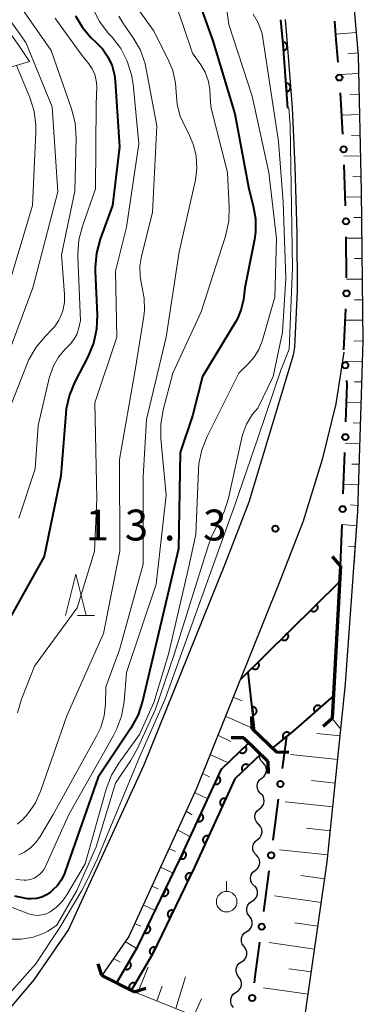
# Model space of a CAD drawing. Units: metres. Extents: x -80000 to -78000, y 30000 to 31500.
# Drawn here: x -79660 to -79618, y 31118 to 31238 of the extents above; entities that cross this region are included whole.
import ezdxf

# ---------------------------------------------------------------- set-up
doc = ezdxf.new("R2010")
doc.units = ezdxf.units.M
for name, color, linetype, lineweight in [('210100_道路縁(街区線)', 7, 'Continuous', 30), ('220300_道路橋(高架部)', 7, 'Continuous', 70), ('220399_道路橋(ひげ)', 7, 'Continuous', 70), ('510100_河川', 7, 'Continuous', 30), ('510200_細流', 7, 'Continuous', 30), ('610111_人工斜面(上)', 7, 'Continuous', 30), ('610199_人工斜面(ヒゲ)', 7, 'Continuous', 30), ('611100_コンクリート被覆(直落)', 7, 'Continuous', 30), ('611112_コンクリート被覆(幅下)', 7, 'Continuous', 30), ('613000_さく(未分類)', 7, 'Continuous', 30), ('631900_果樹園', 7, 'Continuous', 13), ('633200_針葉樹林', 7, 'Continuous', 13), ('710100_等高線(計曲線)', 7, 'Continuous', 40), ('710200_等高線(主曲線)', 7, 'Continuous', 13), ('731200_図化機測定による標高点', 7, 'Continuous', 40)]:
    doc.layers.add(name, color=color, linetype=linetype, lineweight=lineweight)
doc.styles.add('Style-WORKING', font='MS Gothic.ttf')

msp = doc.modelspace()

# ---------------------------------------------------------------- linework, layer by layer
at = {"layer": '210100_道路縁(街区線)', "linetype": 'Continuous', "lineweight": 30, "flags": 128}
for points in [[(-79619.43, 31170.42), (-79618.9, 31177.82), (-79618.25, 31198.48), (-79618.46, 31216.78), (-79618.85, 31233.21), (-79620.49, 31252.25), (-79622.18, 31267.9), (-79624.66, 31283.79), (-79627.4, 31297.91), (-79631.44, 31316.08), (-79635.63, 31331.84), (-79640.15, 31346.26), (-79645.31, 31361.19), (-79650.94, 31374.54), (-79657.4, 31389.5), (-79659.95, 31395.33), (-79668.87, 31413.21), (-79676.93, 31428.45), (-79685.61, 31443.39), (-79695.43, 31459.61), (-79708.42, 31479.69), (-79722.52, 31500)], [(-79627.76, 31237.6), (-79627.5, 31234.65), (-79626.91, 31226.88)], [(-79626.91, 31226.88), (-79626.56, 31219.74), (-79626.32, 31211.65), (-79626.28, 31204.57), (-79626.6, 31197.77), (-79626.75, 31196.8)], [(-79626.75, 31196.8), (-79632.16, 31178.93), (-79635.04, 31171.51), (-79644.95, 31146.91), (-79654.05, 31127.02)], [(-79620.62, 31197.17), (-79621.58, 31190.89), (-79623.26, 31184.15), (-79625.54, 31176.64), (-79628.53, 31168.94), (-79638.52, 31144.15), (-79646.74, 31126.18), (-79650.01, 31121.43)], [(-79620.45, 31156.46), (-79620.4, 31156.92), (-79619.43, 31170.42)], [(-79707.43, 30847.6), (-79691.91, 30888.34), (-79681, 30916.4), (-79668.95, 30950.07), (-79659.66, 30978.04), (-79650.66, 31005.57), (-79642.57, 31035.43), (-79636.23, 31060.04), (-79630.74, 31085), (-79626.37, 31109.34), (-79622.63, 31135.24), (-79620.45, 31156.46)], [(-79654.05, 31127.02), (-79658.26, 31120.92)], [(-79658.26, 31120.92), (-79666.55, 31111.13)]]:
    msp.add_lwpolyline(points, dxfattribs=at)
at = {"layer": '220300_道路橋(高架部)', "linetype": 'Continuous', "lineweight": 70, "flags": 128}
for points in [[(-79621, 31171.23), (-79622.02, 31152.67)], [(-79628.79, 31148.56), (-79631.74, 31151.41)], [(-79632.78, 31150.33), (-79629.83, 31147.48)], [(-79646.08, 31119.43), (-79650.01, 31121.43)]]:
    msp.add_lwpolyline(points, dxfattribs=at)
at = {"layer": '220399_道路橋(ひげ)', "linetype": 'Continuous', "lineweight": 70, "flags": 128}
for points in [[(-79621, 31171.23), (-79622, 31172.35)], [(-79631.74, 31151.41), (-79631.77, 31152.91)], [(-79622.02, 31152.67), (-79623.14, 31151.67)], [(-79632.78, 31150.33), (-79634.28, 31150.3)], [(-79628.79, 31148.56), (-79627.29, 31148.59)], [(-79629.83, 31147.48), (-79629.8, 31145.98)], [(-79650.01, 31121.43), (-79650.47, 31122.86)], [(-79646.08, 31119.43), (-79644.65, 31119.89)]]:
    msp.add_lwpolyline(points, dxfattribs=at)
at = {"layer": '510100_河川', "linetype": 'Continuous', "lineweight": 30, "flags": 128}
for points in [[(-79631.42, 31151.09), (-79632.23, 31158.33), (-79621.1, 31169.32)], [(-79621.87, 31155.4), (-79626.77, 31151.11), (-79629.32, 31149.07)], [(-79648.22, 31120.52), (-79645.63, 31124.95), (-79640.56, 31135.45), (-79635.49, 31146.52), (-79632.14, 31149.71)], [(-79630.7, 31148.32), (-79633.84, 31145.33), (-79638.75, 31134.6), (-79643.87, 31124.01), (-79646.43, 31119.61)]]:
    msp.add_lwpolyline(points, dxfattribs=at)
at = {"layer": '510200_細流', "linetype": 'Continuous', "lineweight": 30, "flags": 128}
for points in [[(-79630.45, 31147.3), (-79630.7, 31147.57), (-79630.85, 31147.91), (-79630.86, 31148.05)], [(-79630.59, 31145.43), (-79630.3, 31145.66), (-79630.1, 31145.97), (-79630.02, 31146.33), (-79630.05, 31146.7), (-79630.2, 31147.03), (-79630.45, 31147.3)], [(-79630.72, 31143.56), (-79630.97, 31143.83), (-79631.12, 31144.17), (-79631.15, 31144.53), (-79631.06, 31144.89), (-79630.87, 31145.2), (-79630.59, 31145.43)], [(-79630.85, 31141.69), (-79630.57, 31141.92), (-79630.37, 31142.23), (-79630.29, 31142.59), (-79630.32, 31142.96), (-79630.47, 31143.29), (-79630.72, 31143.56)], [(-79630.99, 31139.82), (-79631.23, 31140.09), (-79631.38, 31140.42), (-79631.42, 31140.79), (-79631.33, 31141.15), (-79631.14, 31141.46), (-79630.85, 31141.69)], [(-79631.12, 31137.95), (-79630.83, 31138.18), (-79630.64, 31138.49), (-79630.55, 31138.85), (-79630.59, 31139.22), (-79630.74, 31139.55), (-79630.99, 31139.82)], [(-79631.25, 31136.08), (-79631.5, 31136.35), (-79631.65, 31136.69), (-79631.68, 31137.05), (-79631.6, 31137.41), (-79631.4, 31137.72), (-79631.12, 31137.95)], [(-79631.38, 31134.21), (-79631.1, 31134.44), (-79630.9, 31134.75), (-79630.82, 31135.11), (-79630.85, 31135.47), (-79631, 31135.81), (-79631.25, 31136.08)], [(-79631.52, 31132.34), (-79631.77, 31132.61), (-79631.92, 31132.94), (-79631.95, 31133.31), (-79631.86, 31133.67), (-79631.67, 31133.98), (-79631.38, 31134.21)], [(-79631.75, 31130.48), (-79631.45, 31130.68), (-79631.22, 31130.97), (-79631.1, 31131.32), (-79631.1, 31131.69), (-79631.21, 31132.03), (-79631.43, 31132.33)], [(-79632.08, 31128.63), (-79632.3, 31128.93), (-79632.41, 31129.28), (-79632.41, 31129.65), (-79632.29, 31129.99), (-79632.06, 31130.28), (-79631.75, 31130.48)], [(-79632.4, 31126.79), (-79632.09, 31126.99), (-79631.87, 31127.28), (-79631.75, 31127.62), (-79631.74, 31127.99), (-79631.86, 31128.34), (-79632.08, 31128.63)], [(-79632.73, 31124.94), (-79632.95, 31125.24), (-79633.06, 31125.58), (-79633.06, 31125.95), (-79632.93, 31126.3), (-79632.71, 31126.59), (-79632.4, 31126.79)], [(-79633.05, 31123.09), (-79632.74, 31123.29), (-79632.52, 31123.58), (-79632.4, 31123.93), (-79632.39, 31124.3), (-79632.5, 31124.65), (-79632.73, 31124.94)], [(-79633.37, 31121.25), (-79633.59, 31121.54), (-79633.71, 31121.89), (-79633.7, 31122.26), (-79633.58, 31122.6), (-79633.36, 31122.89), (-79633.05, 31123.09)], [(-79633.7, 31119.4), (-79633.39, 31119.6), (-79633.16, 31119.89), (-79633.04, 31120.24), (-79633.04, 31120.6), (-79633.15, 31120.95), (-79633.37, 31121.25)], [(-79634.02, 31117.55), (-79634.24, 31117.85), (-79634.35, 31118.2), (-79634.35, 31118.56), (-79634.23, 31118.91), (-79634, 31119.2), (-79633.7, 31119.4)]]:
    msp.add_lwpolyline(points, dxfattribs=at)
at = {"layer": '610111_人工斜面(上)', "linetype": 'Continuous', "lineweight": 13, "flags": 128}
for points in [[(-79652.38, 31377.86), (-79650.94, 31374.54), (-79645.31, 31361.19), (-79640.15, 31346.26), (-79635.63, 31331.84), (-79631.44, 31316.08), (-79627.4, 31297.91), (-79624.66, 31283.79), (-79622.18, 31267.9), (-79620.49, 31252.25), (-79618.85, 31233.21), (-79618.46, 31216.78), (-79618.25, 31198.48), (-79618.9, 31177.82), (-79619.36, 31171.42)], [(-79650.01, 31121.43), (-79646.74, 31126.18), (-79638.52, 31144.15), (-79633.18, 31157.39)], [(-79622.02, 31152.67), (-79620.97, 31151.35), (-79622.63, 31135.24), (-79626.37, 31109.34), (-79630.74, 31085), (-79636.23, 31060.04), (-79642.57, 31035.43), (-79650.66, 31005.57), (-79659.66, 30978.04), (-79668.95, 30950.07), (-79681, 30916.4), (-79691.91, 30888.34), (-79697.81, 30872.86), (-79698.62, 30870.74)], [(-79646.72, 31061.17), (-79641.42, 31087.84), (-79636.81, 31115.74), (-79646.08, 31119.43)]]:
    msp.add_lwpolyline(points, dxfattribs=at)
at = {"layer": '610199_人工斜面(ヒゲ)', "linetype": 'Continuous', "lineweight": 13, "flags": 128}
for points in [[(-79619.09, 31236.03), (-79621.58, 31235.83)], [(-79618.87, 31233.54), (-79620.13, 31233.44)], [(-79618.8, 31231.04), (-79621.2, 31230.93)], [(-79618.74, 31228.54), (-79619.88, 31228.49)], [(-79618.68, 31226.04), (-79620.86, 31225.96)], [(-79618.62, 31223.54), (-79619.68, 31223.51)], [(-79618.56, 31221.04), (-79620.61, 31221)], [(-79618.5, 31218.54), (-79619.51, 31218.52)], [(-79618.45, 31216.04), (-79620.45, 31216.02)], [(-79618.42, 31213.54), (-79619.4, 31213.53)], [(-79618.39, 31211.04), (-79620.32, 31211.02)], [(-79618.36, 31208.54), (-79619.33, 31208.54)], [(-79618.34, 31206.04), (-79620.29, 31206.05)], [(-79618.31, 31203.54), (-79619.31, 31203.55)], [(-79618.28, 31201.05), (-79620.44, 31201.05)], [(-79618.25, 31198.55), (-79619.4, 31198.52)], [(-79618.33, 31196.05), (-79620.51, 31196.08)], [(-79618.41, 31193.55), (-79619.33, 31193.56)], [(-79618.48, 31191.05), (-79620.29, 31191.09)], [(-79618.56, 31188.55), (-79619.47, 31188.58)], [(-79618.64, 31186.05), (-79620.47, 31186.11)], [(-79618.72, 31183.55), (-79619.64, 31183.58)], [(-79618.8, 31181.05), (-79620.64, 31181.12)], [(-79618.88, 31178.56), (-79619.8, 31178.61)], [(-79619.03, 31176.06), (-79620.82, 31176.25)], [(-79619.21, 31173.57), (-79620.04, 31173.59)], [(-79634.04, 31155.25), (-79632.97, 31154.82)], [(-79634.98, 31152.93), (-79631.45, 31151.36)], [(-79635.91, 31150.62), (-79634.32, 31149.88)], [(-79621.06, 31150.54), (-79623.91, 31150.83)], [(-79636.84, 31148.3), (-79634.68, 31147.29)], [(-79621.35, 31147.69), (-79627.09, 31148.28)], [(-79637.78, 31145.98), (-79636.94, 31145.58)], [(-79621.64, 31144.82), (-79624.53, 31145.12)], [(-79638.74, 31143.67), (-79637.14, 31142.91)], [(-79621.94, 31141.93), (-79627.75, 31142.53)], [(-79639.78, 31141.4), (-79639.02, 31140.94)], [(-79640.82, 31139.12), (-79639.26, 31138.3)], [(-79622.24, 31139.03), (-79625.16, 31139.33)], [(-79641.86, 31136.85), (-79641.06, 31136.49)], [(-79622.54, 31136.11), (-79628.41, 31136.71)], [(-79642.9, 31134.58), (-79641.33, 31133.86)], [(-79622.92, 31133.19), (-79625.82, 31133.6)], [(-79643.94, 31132.3), (-79643.18, 31131.95)], [(-79623.34, 31130.29), (-79629.04, 31131.12)], [(-79644.98, 31130.03), (-79643.52, 31129.33)], [(-79646.02, 31127.76), (-79645.31, 31127.41)], [(-79623.76, 31127.44), (-79626.56, 31127.85)], [(-79647.17, 31125.55), (-79645.78, 31124.71)], [(-79624.16, 31124.63), (-79629.69, 31125.44)], [(-79648.59, 31123.49), (-79647.8, 31123.04)], [(-79645.66, 31119.27), (-79644.39, 31122.45)], [(-79641.02, 31117.42), (-79639.86, 31121.29)], [(-79624.56, 31121.87), (-79627.28, 31122.26)], [(-79643.34, 31118.34), (-79642.7, 31120.12)], [(-79624.95, 31119.15), (-79630.36, 31119.93)], [(-79638.85, 31116.55), (-79637.91, 31118.6)]]:
    msp.add_lwpolyline(points, dxfattribs=at)
at = {"layer": '611100_コンクリート被覆(直落)', "linetype": 'Continuous', "lineweight": 40}
for p, q in [((-79633.18, 31157.39), (-79621.1, 31169.32)), ((-79631.42, 31151.09), (-79632.23, 31158.33))]:
    msp.add_line(p, q, dxfattribs=at)
at = {"layer": '611100_コンクリート被覆(直落)', "linetype": 'Continuous', "lineweight": 40, "flags": 128}
for points in [[(-79627.41, 31226.84), (-79628, 31234.61), (-79628.26, 31237.56)], [(-79621.87, 31155.4), (-79626.77, 31151.11), (-79629.32, 31149.07)], [(-79648.22, 31120.52), (-79645.63, 31124.95), (-79640.56, 31135.45), (-79635.49, 31146.52), (-79632.14, 31149.71)], [(-79630.7, 31148.32), (-79633.84, 31145.33), (-79638.75, 31134.6), (-79643.87, 31124.01), (-79646.43, 31119.61)], [(-79646.43, 31119.61), (-79645.93, 31120.47), (-79645.97, 31120.49), (-79646.01, 31120.5), (-79646.05, 31120.51), (-79646.1, 31120.53), (-79646.14, 31120.53), (-79646.18, 31120.53), (-79646.23, 31120.53), (-79646.27, 31120.53), (-79646.31, 31120.52), (-79646.35, 31120.5), (-79646.39, 31120.49), (-79646.43, 31120.47), (-79646.47, 31120.44), (-79646.5, 31120.42), (-79646.54, 31120.39), (-79646.57, 31120.35), (-79646.59, 31120.32), (-79646.62, 31120.28), (-79646.64, 31120.24), (-79646.65, 31120.21), (-79646.67, 31120.16), (-79646.68, 31120.12), (-79646.68, 31120.08), (-79646.68, 31120.03), (-79646.68, 31119.99), (-79646.68, 31119.95), (-79646.67, 31119.9), (-79646.65, 31119.86), (-79646.64, 31119.82), (-79646.62, 31119.78), (-79646.59, 31119.75), (-79646.57, 31119.71), (-79646.54, 31119.68), (-79646.52, 31119.66)]]:
    msp.add_lwpolyline(points, dxfattribs=at)
for points in [[(-79628.02, 31234.82), (-79627.94, 31233.82), (-79627.9, 31233.83), (-79627.85, 31233.83), (-79627.81, 31233.85), (-79627.77, 31233.86), (-79627.73, 31233.88), (-79627.7, 31233.91), (-79627.66, 31233.93), (-79627.63, 31233.96), (-79627.6, 31233.99), (-79627.57, 31234.03), (-79627.55, 31234.06), (-79627.53, 31234.1), (-79627.51, 31234.14), (-79627.5, 31234.18), (-79627.49, 31234.23), (-79627.48, 31234.27), (-79627.48, 31234.31), (-79627.48, 31234.36), (-79627.49, 31234.4), (-79627.49, 31234.44), (-79627.51, 31234.48), (-79627.52, 31234.53), (-79627.54, 31234.56), (-79627.57, 31234.6), (-79627.59, 31234.64), (-79627.62, 31234.67), (-79627.65, 31234.7), (-79627.69, 31234.72), (-79627.72, 31234.75), (-79627.76, 31234.77), (-79627.8, 31234.79), (-79627.84, 31234.8), (-79627.89, 31234.81), (-79627.93, 31234.82), (-79627.97, 31234.82)], [(-79627.64, 31229.83), (-79627.56, 31228.83), (-79627.52, 31228.84), (-79627.48, 31228.85), (-79627.43, 31228.86), (-79627.39, 31228.88), (-79627.35, 31228.9), (-79627.32, 31228.92), (-79627.28, 31228.95), (-79627.25, 31228.97), (-79627.22, 31229.01), (-79627.19, 31229.04), (-79627.17, 31229.08), (-79627.15, 31229.12), (-79627.13, 31229.16), (-79627.12, 31229.2), (-79627.11, 31229.24), (-79627.1, 31229.28), (-79627.1, 31229.33), (-79627.1, 31229.37), (-79627.11, 31229.41), (-79627.12, 31229.46), (-79627.13, 31229.5), (-79627.14, 31229.54), (-79627.16, 31229.58), (-79627.19, 31229.62), (-79627.21, 31229.65), (-79627.24, 31229.68), (-79627.27, 31229.71), (-79627.31, 31229.74), (-79627.34, 31229.76), (-79627.38, 31229.78), (-79627.42, 31229.8), (-79627.46, 31229.81), (-79627.51, 31229.82), (-79627.55, 31229.83), (-79627.59, 31229.83)], [(-79623.93, 31166.53), (-79624.64, 31165.82), (-79624.61, 31165.79), (-79624.57, 31165.77), (-79624.54, 31165.74), (-79624.5, 31165.72), (-79624.46, 31165.71), (-79624.42, 31165.69), (-79624.38, 31165.68), (-79624.33, 31165.68), (-79624.29, 31165.67), (-79624.24, 31165.67), (-79624.2, 31165.68), (-79624.16, 31165.69), (-79624.12, 31165.7), (-79624.08, 31165.72), (-79624.04, 31165.74), (-79624, 31165.76), (-79623.97, 31165.79), (-79623.93, 31165.82), (-79623.9, 31165.85), (-79623.88, 31165.88), (-79623.85, 31165.92), (-79623.83, 31165.96), (-79623.82, 31166), (-79623.8, 31166.04), (-79623.79, 31166.08), (-79623.79, 31166.13), (-79623.79, 31166.17), (-79623.79, 31166.21), (-79623.79, 31166.26), (-79623.8, 31166.3), (-79623.82, 31166.34), (-79623.83, 31166.38), (-79623.85, 31166.42), (-79623.88, 31166.46), (-79623.9, 31166.49)], [(-79627.49, 31163.01), (-79628.2, 31162.31), (-79628.17, 31162.28), (-79628.13, 31162.25), (-79628.1, 31162.23), (-79628.06, 31162.21), (-79628.02, 31162.19), (-79627.98, 31162.18), (-79627.93, 31162.17), (-79627.89, 31162.16), (-79627.85, 31162.16), (-79627.8, 31162.16), (-79627.76, 31162.17), (-79627.72, 31162.18), (-79627.68, 31162.19), (-79627.63, 31162.21), (-79627.6, 31162.23), (-79627.56, 31162.25), (-79627.53, 31162.28), (-79627.49, 31162.3), (-79627.46, 31162.34), (-79627.44, 31162.37), (-79627.41, 31162.41), (-79627.39, 31162.45), (-79627.38, 31162.49), (-79627.36, 31162.53), (-79627.35, 31162.57), (-79627.35, 31162.61), (-79627.34, 31162.66), (-79627.35, 31162.7), (-79627.35, 31162.74), (-79627.36, 31162.79), (-79627.37, 31162.83), (-79627.39, 31162.87), (-79627.41, 31162.91), (-79627.43, 31162.94), (-79627.46, 31162.98)], [(-79631.04, 31159.5), (-79631.76, 31158.79), (-79631.73, 31158.76), (-79631.69, 31158.74), (-79631.65, 31158.72), (-79631.62, 31158.69), (-79631.57, 31158.68), (-79631.53, 31158.67), (-79631.49, 31158.65), (-79631.45, 31158.65), (-79631.4, 31158.65), (-79631.36, 31158.65), (-79631.32, 31158.65), (-79631.28, 31158.66), (-79631.23, 31158.68), (-79631.19, 31158.69), (-79631.15, 31158.71), (-79631.12, 31158.74), (-79631.08, 31158.76), (-79631.05, 31158.79), (-79631.02, 31158.82), (-79630.99, 31158.86), (-79630.97, 31158.89), (-79630.95, 31158.93), (-79630.93, 31158.97), (-79630.92, 31159.01), (-79630.91, 31159.06), (-79630.9, 31159.1), (-79630.9, 31159.14), (-79630.9, 31159.19), (-79630.91, 31159.23), (-79630.92, 31159.27), (-79630.93, 31159.31), (-79630.95, 31159.35), (-79630.97, 31159.39), (-79630.99, 31159.43), (-79631.02, 31159.47)], [(-79631.75, 31154.07), (-79631.64, 31153.08), (-79631.6, 31153.08), (-79631.56, 31153.1), (-79631.52, 31153.11), (-79631.48, 31153.13), (-79631.44, 31153.15), (-79631.4, 31153.17), (-79631.37, 31153.2), (-79631.34, 31153.23), (-79631.31, 31153.26), (-79631.28, 31153.3), (-79631.26, 31153.33), (-79631.24, 31153.37), (-79631.22, 31153.42), (-79631.21, 31153.46), (-79631.2, 31153.5), (-79631.2, 31153.54), (-79631.2, 31153.59), (-79631.2, 31153.63), (-79631.21, 31153.67), (-79631.22, 31153.72), (-79631.23, 31153.76), (-79631.25, 31153.8), (-79631.27, 31153.83), (-79631.29, 31153.87), (-79631.32, 31153.9), (-79631.35, 31153.94), (-79631.39, 31153.97), (-79631.42, 31153.99), (-79631.46, 31154.01), (-79631.5, 31154.03), (-79631.54, 31154.05), (-79631.58, 31154.06), (-79631.62, 31154.07), (-79631.67, 31154.07), (-79631.71, 31154.07)], [(-79624.13, 31153.42), (-79623.38, 31154.08), (-79623.4, 31154.11), (-79623.44, 31154.14), (-79623.47, 31154.17), (-79623.51, 31154.19), (-79623.55, 31154.21), (-79623.59, 31154.23), (-79623.63, 31154.24), (-79623.67, 31154.25), (-79623.72, 31154.25), (-79623.76, 31154.25), (-79623.81, 31154.25), (-79623.85, 31154.24), (-79623.89, 31154.23), (-79623.93, 31154.22), (-79623.97, 31154.2), (-79624.01, 31154.18), (-79624.05, 31154.16), (-79624.08, 31154.13), (-79624.11, 31154.1), (-79624.14, 31154.07), (-79624.17, 31154.03), (-79624.19, 31153.99), (-79624.21, 31153.96), (-79624.22, 31153.91), (-79624.24, 31153.87), (-79624.24, 31153.83), (-79624.25, 31153.79), (-79624.25, 31153.74), (-79624.25, 31153.7), (-79624.24, 31153.66), (-79624.23, 31153.61), (-79624.22, 31153.57), (-79624.2, 31153.53), (-79624.18, 31153.49), (-79624.15, 31153.46)], [(-79627.93, 31150.18), (-79627.15, 31150.81), (-79627.18, 31150.84), (-79627.21, 31150.87), (-79627.24, 31150.9), (-79627.28, 31150.92), (-79627.32, 31150.94), (-79627.36, 31150.96), (-79627.4, 31150.97), (-79627.44, 31150.98), (-79627.49, 31150.99), (-79627.53, 31150.99), (-79627.57, 31150.99), (-79627.62, 31150.99), (-79627.66, 31150.98), (-79627.7, 31150.97), (-79627.74, 31150.95), (-79627.78, 31150.93), (-79627.82, 31150.91), (-79627.85, 31150.88), (-79627.89, 31150.85), (-79627.92, 31150.82), (-79627.94, 31150.79), (-79627.97, 31150.75), (-79627.99, 31150.72), (-79628.01, 31150.67), (-79628.02, 31150.63), (-79628.03, 31150.59), (-79628.04, 31150.55), (-79628.04, 31150.51), (-79628.04, 31150.46), (-79628.04, 31150.42), (-79628.03, 31150.38), (-79628.01, 31150.33), (-79628, 31150.29), (-79627.98, 31150.25), (-79627.96, 31150.22)], [(-79632.57, 31149.3), (-79633.29, 31148.61), (-79633.26, 31148.58), (-79633.23, 31148.55), (-79633.19, 31148.53), (-79633.15, 31148.51), (-79633.11, 31148.49), (-79633.07, 31148.48), (-79633.03, 31148.47), (-79632.99, 31148.46), (-79632.94, 31148.46), (-79632.9, 31148.46), (-79632.86, 31148.46), (-79632.81, 31148.47), (-79632.77, 31148.48), (-79632.73, 31148.5), (-79632.69, 31148.52), (-79632.65, 31148.54), (-79632.62, 31148.56), (-79632.59, 31148.59), (-79632.56, 31148.63), (-79632.53, 31148.66), (-79632.51, 31148.69), (-79632.48, 31148.73), (-79632.47, 31148.77), (-79632.45, 31148.81), (-79632.44, 31148.86), (-79632.43, 31148.9), (-79632.43, 31148.94), (-79632.43, 31148.99), (-79632.44, 31149.03), (-79632.45, 31149.07), (-79632.46, 31149.12), (-79632.47, 31149.16), (-79632.49, 31149.2), (-79632.51, 31149.23), (-79632.54, 31149.27)], [(-79632.87, 31146.25), (-79632.15, 31146.94), (-79632.18, 31146.97), (-79632.21, 31147), (-79632.25, 31147.02), (-79632.29, 31147.04), (-79632.33, 31147.06), (-79632.37, 31147.08), (-79632.41, 31147.09), (-79632.45, 31147.09), (-79632.5, 31147.1), (-79632.54, 31147.1), (-79632.59, 31147.09), (-79632.63, 31147.08), (-79632.67, 31147.07), (-79632.71, 31147.05), (-79632.75, 31147.03), (-79632.79, 31147.01), (-79632.82, 31146.99), (-79632.85, 31146.96), (-79632.89, 31146.93), (-79632.91, 31146.89), (-79632.94, 31146.86), (-79632.96, 31146.82), (-79632.98, 31146.78), (-79632.99, 31146.74), (-79633, 31146.69), (-79633.01, 31146.65), (-79633.01, 31146.61), (-79633.01, 31146.56), (-79633.01, 31146.52), (-79633, 31146.48), (-79632.98, 31146.44), (-79632.97, 31146.4), (-79632.95, 31146.36), (-79632.93, 31146.32), (-79632.9, 31146.28)], [(-79635.89, 31145.64), (-79636.31, 31144.73), (-79636.27, 31144.72), (-79636.23, 31144.7), (-79636.18, 31144.69), (-79636.14, 31144.69), (-79636.1, 31144.69), (-79636.05, 31144.69), (-79636.01, 31144.69), (-79635.97, 31144.7), (-79635.93, 31144.72), (-79635.89, 31144.74), (-79635.85, 31144.75), (-79635.81, 31144.78), (-79635.78, 31144.81), (-79635.74, 31144.83), (-79635.72, 31144.87), (-79635.69, 31144.9), (-79635.67, 31144.94), (-79635.65, 31144.98), (-79635.63, 31145.02), (-79635.62, 31145.06), (-79635.61, 31145.1), (-79635.6, 31145.15), (-79635.6, 31145.19), (-79635.6, 31145.23), (-79635.61, 31145.28), (-79635.62, 31145.32), (-79635.63, 31145.36), (-79635.65, 31145.4), (-79635.67, 31145.44), (-79635.69, 31145.48), (-79635.72, 31145.51), (-79635.75, 31145.54), (-79635.78, 31145.57), (-79635.82, 31145.6), (-79635.85, 31145.62)], [(-79635.37, 31142), (-79634.95, 31142.91), (-79634.99, 31142.92), (-79635.03, 31142.94), (-79635.07, 31142.95), (-79635.12, 31142.95), (-79635.16, 31142.95), (-79635.2, 31142.95), (-79635.25, 31142.94), (-79635.29, 31142.94), (-79635.33, 31142.92), (-79635.37, 31142.9), (-79635.41, 31142.88), (-79635.45, 31142.86), (-79635.48, 31142.83), (-79635.51, 31142.8), (-79635.54, 31142.77), (-79635.57, 31142.74), (-79635.59, 31142.7), (-79635.61, 31142.66), (-79635.63, 31142.62), (-79635.64, 31142.58), (-79635.65, 31142.54), (-79635.65, 31142.49), (-79635.66, 31142.45), (-79635.65, 31142.41), (-79635.65, 31142.36), (-79635.64, 31142.32), (-79635.63, 31142.28), (-79635.61, 31142.24), (-79635.59, 31142.2), (-79635.56, 31142.16), (-79635.54, 31142.13), (-79635.51, 31142.1), (-79635.48, 31142.07), (-79635.44, 31142.04), (-79635.4, 31142.02)], [(-79637.98, 31141.1), (-79638.39, 31140.19), (-79638.35, 31140.17), (-79638.31, 31140.16), (-79638.27, 31140.15), (-79638.22, 31140.14), (-79638.18, 31140.14), (-79638.14, 31140.14), (-79638.09, 31140.15), (-79638.05, 31140.16), (-79638.01, 31140.17), (-79637.97, 31140.19), (-79637.93, 31140.21), (-79637.89, 31140.23), (-79637.86, 31140.26), (-79637.83, 31140.29), (-79637.8, 31140.32), (-79637.77, 31140.36), (-79637.75, 31140.39), (-79637.73, 31140.43), (-79637.71, 31140.47), (-79637.7, 31140.51), (-79637.69, 31140.56), (-79637.68, 31140.6), (-79637.68, 31140.64), (-79637.68, 31140.69), (-79637.69, 31140.73), (-79637.7, 31140.77), (-79637.71, 31140.81), (-79637.73, 31140.85), (-79637.75, 31140.89), (-79637.78, 31140.93), (-79637.8, 31140.96), (-79637.83, 31141), (-79637.87, 31141.03), (-79637.9, 31141.05), (-79637.94, 31141.07)], [(-79637.45, 31137.45), (-79637.03, 31138.36), (-79637.07, 31138.38), (-79637.11, 31138.39), (-79637.15, 31138.4), (-79637.2, 31138.4), (-79637.24, 31138.41), (-79637.28, 31138.4), (-79637.33, 31138.4), (-79637.37, 31138.39), (-79637.41, 31138.38), (-79637.45, 31138.36), (-79637.49, 31138.34), (-79637.53, 31138.31), (-79637.56, 31138.29), (-79637.59, 31138.26), (-79637.62, 31138.22), (-79637.65, 31138.19), (-79637.67, 31138.15), (-79637.69, 31138.11), (-79637.71, 31138.07), (-79637.72, 31138.03), (-79637.73, 31137.99), (-79637.74, 31137.95), (-79637.74, 31137.9), (-79637.74, 31137.86), (-79637.73, 31137.82), (-79637.72, 31137.77), (-79637.71, 31137.73), (-79637.69, 31137.69), (-79637.67, 31137.65), (-79637.65, 31137.62), (-79637.62, 31137.58), (-79637.59, 31137.55), (-79637.56, 31137.52), (-79637.52, 31137.49), (-79637.48, 31137.47)], [(-79640.06, 31136.55), (-79640.47, 31135.64), (-79640.43, 31135.62), (-79640.39, 31135.61), (-79640.35, 31135.6), (-79640.31, 31135.6), (-79640.26, 31135.59), (-79640.22, 31135.6), (-79640.18, 31135.6), (-79640.13, 31135.61), (-79640.09, 31135.62), (-79640.05, 31135.64), (-79640.01, 31135.66), (-79639.98, 31135.69), (-79639.94, 31135.71), (-79639.91, 31135.74), (-79639.88, 31135.78), (-79639.85, 31135.81), (-79639.83, 31135.85), (-79639.81, 31135.89), (-79639.79, 31135.93), (-79639.78, 31135.97), (-79639.77, 31136.01), (-79639.77, 31136.05), (-79639.76, 31136.1), (-79639.77, 31136.14), (-79639.77, 31136.18), (-79639.78, 31136.23), (-79639.8, 31136.27), (-79639.81, 31136.31), (-79639.83, 31136.35), (-79639.86, 31136.38), (-79639.88, 31136.42), (-79639.91, 31136.45), (-79639.95, 31136.48), (-79639.98, 31136.51), (-79640.02, 31136.53)], [(-79639.56, 31132.92), (-79639.13, 31133.82), (-79639.17, 31133.84), (-79639.21, 31133.85), (-79639.25, 31133.86), (-79639.29, 31133.87), (-79639.34, 31133.87), (-79639.38, 31133.87), (-79639.42, 31133.87), (-79639.47, 31133.86), (-79639.51, 31133.85), (-79639.55, 31133.83), (-79639.59, 31133.81), (-79639.62, 31133.78), (-79639.66, 31133.76), (-79639.69, 31133.73), (-79639.72, 31133.7), (-79639.75, 31133.66), (-79639.77, 31133.63), (-79639.79, 31133.59), (-79639.81, 31133.55), (-79639.82, 31133.51), (-79639.84, 31133.47), (-79639.84, 31133.42), (-79639.84, 31133.38), (-79639.84, 31133.33), (-79639.84, 31133.29), (-79639.83, 31133.25), (-79639.82, 31133.21), (-79639.8, 31133.17), (-79639.78, 31133.13), (-79639.76, 31133.09), (-79639.73, 31133.06), (-79639.7, 31133.02), (-79639.67, 31132.99), (-79639.64, 31132.97), (-79639.6, 31132.94)], [(-79642.21, 31132.04), (-79642.64, 31131.13), (-79642.6, 31131.12), (-79642.56, 31131.1), (-79642.52, 31131.09), (-79642.48, 31131.09), (-79642.43, 31131.09), (-79642.39, 31131.09), (-79642.35, 31131.09), (-79642.3, 31131.1), (-79642.26, 31131.11), (-79642.22, 31131.13), (-79642.18, 31131.15), (-79642.15, 31131.17), (-79642.11, 31131.2), (-79642.08, 31131.23), (-79642.05, 31131.26), (-79642.02, 31131.29), (-79642, 31131.33), (-79641.98, 31131.37), (-79641.96, 31131.41), (-79641.95, 31131.45), (-79641.93, 31131.49), (-79641.93, 31131.53), (-79641.93, 31131.58), (-79641.93, 31131.62), (-79641.93, 31131.67), (-79641.94, 31131.71), (-79641.95, 31131.75), (-79641.97, 31131.79), (-79641.99, 31131.83), (-79642.01, 31131.87), (-79642.04, 31131.9), (-79642.07, 31131.93), (-79642.1, 31131.96), (-79642.13, 31131.99), (-79642.17, 31132.01)], [(-79641.74, 31128.42), (-79641.3, 31129.32), (-79641.34, 31129.34), (-79641.38, 31129.35), (-79641.43, 31129.36), (-79641.47, 31129.37), (-79641.51, 31129.37), (-79641.56, 31129.37), (-79641.6, 31129.36), (-79641.64, 31129.35), (-79641.68, 31129.34), (-79641.73, 31129.33), (-79641.76, 31129.31), (-79641.8, 31129.28), (-79641.84, 31129.26), (-79641.87, 31129.23), (-79641.9, 31129.2), (-79641.93, 31129.16), (-79641.95, 31129.13), (-79641.97, 31129.09), (-79641.99, 31129.05), (-79642, 31129.01), (-79642.01, 31128.97), (-79642.02, 31128.92), (-79642.02, 31128.88), (-79642.02, 31128.83), (-79642.01, 31128.79), (-79642.01, 31128.75), (-79641.99, 31128.71), (-79641.98, 31128.67), (-79641.96, 31128.63), (-79641.93, 31128.59), (-79641.91, 31128.55), (-79641.88, 31128.52), (-79641.85, 31128.49), (-79641.81, 31128.47), (-79641.78, 31128.44)], [(-79644.38, 31127.53), (-79644.82, 31126.63), (-79644.78, 31126.62), (-79644.74, 31126.6), (-79644.69, 31126.59), (-79644.65, 31126.58), (-79644.61, 31126.58), (-79644.56, 31126.58), (-79644.52, 31126.59), (-79644.48, 31126.6), (-79644.43, 31126.61), (-79644.4, 31126.63), (-79644.36, 31126.65), (-79644.32, 31126.67), (-79644.28, 31126.7), (-79644.25, 31126.72), (-79644.22, 31126.76), (-79644.2, 31126.79), (-79644.17, 31126.83), (-79644.15, 31126.87), (-79644.13, 31126.91), (-79644.12, 31126.95), (-79644.11, 31126.99), (-79644.1, 31127.03), (-79644.1, 31127.08), (-79644.1, 31127.12), (-79644.11, 31127.16), (-79644.12, 31127.21), (-79644.13, 31127.25), (-79644.15, 31127.29), (-79644.16, 31127.33), (-79644.19, 31127.36), (-79644.21, 31127.4), (-79644.24, 31127.43), (-79644.27, 31127.46), (-79644.31, 31127.49), (-79644.34, 31127.51)], [(-79643.91, 31123.92), (-79643.48, 31124.82), (-79643.52, 31124.84), (-79643.56, 31124.85), (-79643.6, 31124.86), (-79643.65, 31124.87), (-79643.69, 31124.87), (-79643.73, 31124.87), (-79643.78, 31124.86), (-79643.82, 31124.85), (-79643.86, 31124.84), (-79643.9, 31124.83), (-79643.94, 31124.81), (-79643.98, 31124.78), (-79644.01, 31124.76), (-79644.04, 31124.73), (-79644.07, 31124.69), (-79644.1, 31124.66), (-79644.13, 31124.62), (-79644.15, 31124.59), (-79644.16, 31124.55), (-79644.18, 31124.51), (-79644.19, 31124.46), (-79644.19, 31124.42), (-79644.2, 31124.38), (-79644.2, 31124.33), (-79644.19, 31124.29), (-79644.18, 31124.25), (-79644.17, 31124.2), (-79644.15, 31124.16), (-79644.13, 31124.12), (-79644.11, 31124.09), (-79644.08, 31124.05), (-79644.06, 31124.02), (-79644.02, 31123.99), (-79643.99, 31123.96), (-79643.95, 31123.94)], [(-79646.71, 31123.11), (-79647.21, 31122.25), (-79647.17, 31122.23), (-79647.13, 31122.21), (-79647.09, 31122.2), (-79647.05, 31122.19), (-79647.01, 31122.18), (-79646.96, 31122.18), (-79646.92, 31122.18), (-79646.87, 31122.19), (-79646.83, 31122.19), (-79646.79, 31122.21), (-79646.75, 31122.22), (-79646.71, 31122.24), (-79646.67, 31122.27), (-79646.64, 31122.29), (-79646.61, 31122.32), (-79646.58, 31122.35), (-79646.55, 31122.39), (-79646.53, 31122.43), (-79646.51, 31122.47), (-79646.49, 31122.51), (-79646.48, 31122.55), (-79646.47, 31122.59), (-79646.46, 31122.63), (-79646.46, 31122.67), (-79646.46, 31122.72), (-79646.47, 31122.76), (-79646.47, 31122.81), (-79646.49, 31122.85), (-79646.5, 31122.89), (-79646.52, 31122.93), (-79646.55, 31122.96), (-79646.57, 31123), (-79646.6, 31123.03), (-79646.63, 31123.06), (-79646.67, 31123.09)]]:
    msp.add_lwpolyline(points, close=True, dxfattribs=at)
at = {"layer": '611112_コンクリート被覆(幅下)', "linetype": 'Continuous', "lineweight": 13, "flags": 128}
msp.add_lwpolyline([(-79669.7, 31248.78), (-79662.87, 31248.69), (-79664.75, 31244.1), (-79664.85, 31241.14), (-79660.11, 31234.43), (-79658.81, 31232.47), (-79665.33, 31230.55)], dxfattribs=at)
at = {"layer": '613000_さく(未分類)', "linetype": 'Continuous', "lineweight": 40}
for p, q in [((-79620.41, 31214.94), (-79620.56, 31219.93)), ((-79620.29, 31206.19), (-79620.32, 31211.19)), ((-79620.61, 31197.44), (-79620.37, 31202.44)), ((-79620.69, 31179.97), (-79620.51, 31184.97)), ((-79621, 31171.23), (-79620.82, 31176.23)), ((-79628.06, 31146.57), (-79627.55, 31150.49)), ((-79629.2, 31137.89), (-79628.55, 31142.85)), ((-79630.34, 31129.22), (-79629.69, 31134.17))]:
    msp.add_line(p, q, dxfattribs=at)
at = {"layer": '613000_さく(未分類)', "linetype": 'Continuous', "lineweight": 40, "flags": 128}
for points in [[(-79621.32, 31232.41), (-79621.53, 31235.14), (-79621.72, 31237.39)], [(-79620.74, 31223.68), (-79620.92, 31227.26), (-79621.03, 31228.67)], [(-79620.37, 31188.72), (-79620.21, 31193.24), (-79620.26, 31193.71)], [(-79631.48, 31120.54), (-79631.37, 31121.31), (-79630.82, 31125.5)]]:
    msp.add_lwpolyline(points, dxfattribs=at)
at = {"layer": '613000_さく(未分類)', "linetype": 'Continuous', "lineweight": 40}
for centre in [(-79621.17, 31230.54), (-79620.65, 31221.81), (-79620.36, 31213.06), (-79620.29, 31204.31), (-79620.45, 31195.58), (-79620.44, 31186.85), (-79620.75, 31178.1), (-79628.31, 31144.71), (-79629.44, 31136.03), (-79630.58, 31127.36), (-79631.75, 31118.69)]:
    msp.add_circle(centre, 0.375, dxfattribs=at)
at = {"layer": '631900_果樹園', "linetype": 'Continuous', "lineweight": 13}
msp.add_line((-79634.85, 31131.65), (-79634.85, 31132.9), dxfattribs=at)
msp.add_circle((-79634.85, 31130.4), 1.25, dxfattribs=at)
at = {"layer": '633200_針葉樹林', "linetype": 'Continuous', "lineweight": 13}
msp.add_line((-79652.96, 31165.18), (-79650.88, 31165.18), dxfattribs=at)
at = {"layer": '633200_針葉樹林', "linetype": 'Continuous', "lineweight": 13, "flags": 128}
msp.add_lwpolyline([(-79654.42, 31165.18), (-79653.17, 31170.18), (-79651.92, 31165.18)], dxfattribs=at)
at = {"layer": '710100_等高線(計曲線)', "linetype": 'Continuous', "lineweight": 40, "flags": 128}
for points, elevation in [([(-79639, 31241.93), (-79636.51, 31235), (-79633.87, 31226.13), (-79632.14, 31217), (-79631.61, 31214.96), (-79631.34, 31213.37), (-79631.35, 31211.76), (-79631.48, 31210.86), (-79632.62, 31205), (-79632.81, 31203.56), (-79633.07, 31202.39), (-79633.53, 31201.28), (-79633.75, 31200.88), (-79637.77, 31194.23), (-79639, 31189.42), (-79640.49, 31185), (-79640.71, 31173.29), (-79643.14, 31163), (-79645.06, 31154.78), (-79645.6, 31153.12), (-79646.48, 31151.48), (-79650.46, 31145.54), (-79654.13, 31135), (-79654.56, 31133.83), (-79654.92, 31133.07), (-79655.41, 31132.38), (-79655.95, 31131.84)], 20), ([(-79653.2, 31238.02), (-79652.37, 31236.61), (-79651.31, 31235.36), (-79650.78, 31234.88), (-79649.94, 31234.03), (-79649.27, 31233.05), (-79648.77, 31231.97), (-79648.46, 31230.82), (-79648.38, 31230.1), (-79647.87, 31222.13), (-79648.72, 31215), (-79650.22, 31210.89), (-79650.67, 31209.21), (-79650.83, 31207.47), (-79650.81, 31206.99), (-79650.57, 31201.71), (-79650.64, 31199.96), (-79651.01, 31198.26), (-79651.7, 31196.6), (-79653.28, 31193.58), (-79653.95, 31191.97), (-79654.33, 31190.27), (-79654.39, 31189.74), (-79655, 31182.16), (-79657, 31172.35), (-79661.97, 31163.46)], 30), ([(-79655.95, 31131.84), (-79656.22, 31131.61), (-79656.73, 31131.24), (-79657.31, 31130.96), (-79657.92, 31130.79), (-79658.55, 31130.73), (-79659.03, 31130.76), (-79659.25, 31130.78), (-79660.58, 31131.06)], 20)]:
    msp.add_lwpolyline(points, dxfattribs=dict(at, elevation=elevation))
at = {"layer": '710200_等高線(主曲線)', "linetype": 'Continuous', "lineweight": 13, "flags": 128}
for points, elevation in [([(-79635.26, 31242.06), (-79634.58, 31237), (-79631.74, 31228.26), (-79629.74, 31219), (-79628.79, 31211), (-79629, 31203.86), (-79630.54, 31198.5), (-79630.93, 31197.5), (-79631.49, 31196.58), (-79632.18, 31195.79), (-79633.36, 31194.64), (-79637.23, 31186.92), (-79637.87, 31185.29), (-79638.22, 31183.59), (-79638.27, 31182.86), (-79638.61, 31175), (-79639.54, 31170.78), (-79641.92, 31160.48), (-79643.69, 31154.61), (-79645.42, 31150.7), (-79647.94, 31147.25), (-79648.84, 31145.76), (-79649.49, 31144.07), (-79652.04, 31135), (-79654.24, 31131.24)], 18), ([(-79641.66, 31241.33), (-79640.15, 31237), (-79639, 31233.51), (-79638, 31232.1), (-79637.46, 31231.18), (-79637.09, 31230.18), (-79636.9, 31229.13), (-79636.88, 31228.96), (-79636.75, 31227), (-79634.74, 31219), (-79634.53, 31214.81), (-79634.59, 31213.07), (-79634.99, 31211.27), (-79637.93, 31202.07), (-79641.38, 31194.62), (-79642.55, 31190.16), (-79642.84, 31188.44), (-79642.83, 31186.68), (-79642.19, 31179.81), (-79643.41, 31169), (-79647, 31158.25), (-79647.31, 31154.68), (-79647.61, 31152.96), (-79648.21, 31151.32), (-79648.58, 31150.6), (-79654.03, 31141), (-79656.87, 31134.66), (-79657.11, 31134.23), (-79657.42, 31133.85), (-79657.79, 31133.53), (-79658.21, 31133.28), (-79658.67, 31133.11), (-79659.15, 31133.02), (-79659.44, 31133), (-79660.46, 31133.09)], 22), ([(-79651.05, 31238.83), (-79650.3, 31237.34), (-79649.23, 31235.93), (-79648.77, 31235.43), (-79647.72, 31234.06), (-79646.92, 31232.53), (-79646.41, 31230.88), (-79646.22, 31229.72), (-79645.5, 31222.5), (-79647, 31212.36), (-79648.33, 31207), (-79648.18, 31199), (-79650.85, 31191), (-79650.6, 31179.4), (-79650.91, 31173), (-79653, 31166.1), (-79658.17, 31159), (-79659.76, 31155.02), (-79660.27, 31153.35)], 28), ([(-79645.38, 31238.56), (-79643.75, 31236.25), (-79641.98, 31232.81), (-79641.4, 31231.38), (-79641.07, 31229.87), (-79641, 31228.75), (-79640.87, 31227.28), (-79640.49, 31225.85), (-79639.98, 31224.72), (-79639.49, 31223.8), (-79638.9, 31222.45), (-79638.56, 31221.01), (-79638.47, 31219.54), (-79638.64, 31218.08), (-79638.68, 31217.89), (-79640.63, 31209.37), (-79642.21, 31199), (-79644.59, 31189), (-79645, 31182.04), (-79645, 31171.4), (-79647.87, 31161), (-79649.51, 31156.49), (-79649.57, 31154.43), (-79649.74, 31152.97), (-79650.15, 31151.57), (-79650.62, 31150.58), (-79655.94, 31141), (-79657.5, 31138.33), (-79658.02, 31137.58), (-79658.67, 31136.94), (-79659.42, 31136.42), (-79659.63, 31136.3), (-79660.11, 31136.11)], 24), ([(-79659.74, 31238.92), (-79656.16, 31233.84), (-79653.68, 31226.72), (-79653.25, 31225.03), (-79653.12, 31223.18), (-79653.27, 31216.73), (-79654.91, 31209), (-79654.55, 31204.19), (-79654.56, 31203.19)], 34), ([(-79661.44, 31237.89), (-79659.22, 31234.78), (-79656.03, 31227), (-79655.36, 31216.64), (-79658.37, 31205), (-79662.86, 31193.14), (-79665.2, 31184.8), (-79671.37, 31174.75), (-79672.15, 31173.19), (-79672.65, 31171.52), (-79672.74, 31170.97), (-79673.44, 31166.2), (-79673.65, 31165.32), (-79674.02, 31164.48)], 36), ([(-79631.62, 31238.26), (-79631, 31237.17), (-79630.57, 31236), (-79630.54, 31235.85), (-79628.55, 31222.78), (-79628, 31215.38), (-79627.64, 31206.18), (-79628.06, 31199.59), (-79629.2, 31194.22), (-79631.06, 31190.37), (-79631.69, 31189.64), (-79632.42, 31188.43), (-79632.93, 31187.11), (-79633.06, 31186.6), (-79634.62, 31179.44), (-79635.14, 31177.78), (-79635.96, 31176.2), (-79636, 31176.13), (-79636.7, 31174.78), (-79637.12, 31173.47), (-79641.24, 31160.44), (-79643.48, 31153.81), (-79645.69, 31149.02), (-79646.54, 31147.5), (-79648.36, 31144.79), (-79650.68, 31137.06), (-79653.05, 31131.78), (-79655.42, 31127.61), (-79655.52, 31127.51), (-79656.57, 31126.81), (-79657, 31126.59)], 16), ([(-79655.67, 31237.74), (-79655.52, 31237.52), (-79652.57, 31233.43), (-79651.59, 31232.21), (-79651.17, 31231.6), (-79650.87, 31230.92), (-79650.69, 31230.2), (-79650.63, 31229.44), (-79650.68, 31227.32), (-79650.78, 31217), (-79652.36, 31212.5), (-79652.8, 31210.81), (-79652.93, 31209.08), (-79652.92, 31208.77), (-79652.6, 31201), (-79652.85, 31199.95), (-79653.06, 31199.31), (-79653.39, 31198.72), (-79653.8, 31198.2), (-79653.87, 31198.13), (-79654.5, 31197.5)], 32), ([(-79647.93, 31238), (-79647.44, 31237.2), (-79646.19, 31235.37), (-79645.33, 31233.85), (-79644.76, 31232.2), (-79644.62, 31231.55), (-79643.34, 31224.66), (-79643.85, 31214.15), (-79645.18, 31208.82), (-79645.38, 31207.61), (-79645.35, 31206.38), (-79645.13, 31205.19), (-79644.85, 31203.74), (-79644.83, 31202.26), (-79644.92, 31201.53)], 26), ([(-79660.37, 31232.01), (-79658.77, 31228.13), (-79658.24, 31226.47), (-79658.02, 31224.74), (-79658.02, 31223.86), (-79658.42, 31215), (-79661.58, 31204.42)], 38), ([(-79627.29, 31226.85), (-79627.15, 31224.74), (-79626.86, 31207.44), (-79627.25, 31197.54), (-79628.25, 31194.97), (-79631.04, 31186.86)], 14), ([(-79654.56, 31203.19), (-79654.75, 31202.21), (-79654.85, 31201.88), (-79655.23, 31201.05), (-79655.73, 31200.3), (-79656.09, 31199.91), (-79656.87, 31199.13), (-79657.99, 31197.8), (-79658.86, 31196.29), (-79659.12, 31195.68), (-79660.93, 31191)], 34), ([(-79644.92, 31201.53), (-79645.98, 31195), (-79647.86, 31184.14), (-79647.83, 31173), (-79649.82, 31163), (-79654.26, 31153), (-79657.41, 31143.93), (-79658.08, 31142.43), (-79659.01, 31141.06), (-79659.65, 31140.35), (-79659.79, 31140.21), (-79660.25, 31139.83)], 26), ([(-79654.5, 31197.5), (-79655.28, 31196.57), (-79655.88, 31195.53), (-79656.3, 31194.39), (-79656.35, 31194.18), (-79657.73, 31188.27), (-79658.11, 31183), (-79660.07, 31177)], 32), ([(-79631.04, 31186.86), (-79633.83, 31178.71), (-79637.33, 31168.91), (-79642.36, 31154.93), (-79645.44, 31147.96), (-79650.53, 31135.66), (-79651.66, 31133.27), (-79652.42, 31131.76), (-79655.12, 31127.28), (-79658.05, 31122.83), (-79667.98, 31111.66), (-79682.04, 31095.06), (-79701.26, 31074.61), (-79717.73, 31056.66), (-79727.07, 31046.78), (-79742.85, 31034.49), (-79745.19, 31033), (-79757, 31024.47), (-79762.72, 31020.73)], 14), ([(-79654.24, 31131.24), (-79654.82, 31130.42), (-79655.54, 31129.71), (-79656.29, 31129.18), (-79656.78, 31128.94), (-79657.31, 31128.8), (-79657.84, 31128.74), (-79658.38, 31128.79), (-79658.91, 31128.92), (-79658.99, 31128.95), (-79664.32, 31131)], 18), ([(-79657, 31126.59), (-79658.35, 31126.1), (-79659.76, 31125.85), (-79661.2, 31125.85), (-79662.79, 31125.99), (-79663.78, 31125.99), (-79664.76, 31125.82), (-79665.69, 31125.48), (-79666.55, 31124.99), (-79666.76, 31124.84), (-79667.35, 31124.38), (-79668.49, 31123.65), (-79669.74, 31123.14), (-79669.92, 31123.08), (-79670.68, 31122.79), (-79671.38, 31122.36), (-79671.99, 31121.83), (-79672.25, 31121.54), (-79674.12, 31119.25), (-79674.84, 31118.5), (-79675.68, 31117.89)], 16)]:
    msp.add_lwpolyline(points, dxfattribs=dict(at, elevation=elevation))
at = {"layer": '731200_図化機測定による標高点', "linetype": 'Continuous', "lineweight": 40}
msp.add_circle((-79628.92, 31175.72, 13.25), 0.375, dxfattribs=at)

# ---------------------------------------------------------------- texts
at = {"layer": '731200_図化機測定による標高点', "linetype": 'Continuous', "lineweight": 40, "style": 'Style-WORKING'}
for s, p in [('1', (-79651.97, 31174.29, -10)), ('3', (-79647.22, 31174.29, -10)), ('3', (-79637.72, 31174.29, -10)), ('.', (-79642.47, 31174.29, -10))]:
    msp.add_text(s, height=3.75, dxfattribs=at).set_placement(p)

doc.saveas('drawing.dxf')
